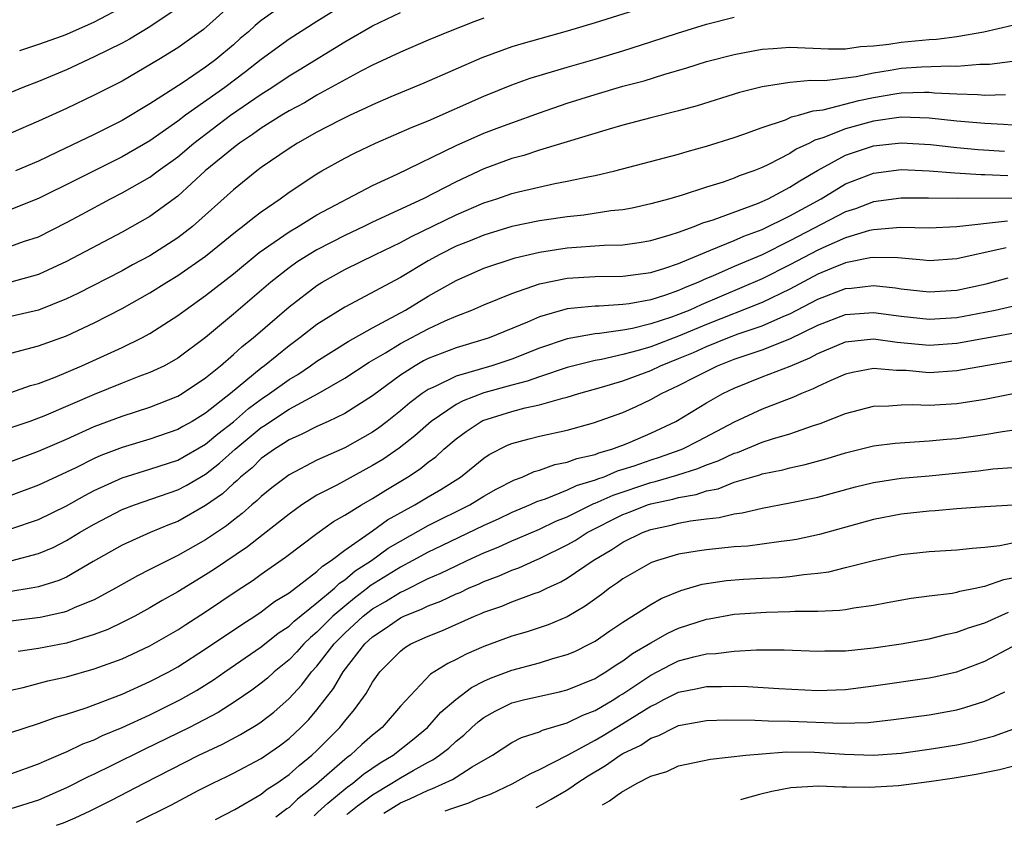
# Model space of a CAD drawing. Units: inches. Extents: x 2640000 to 2643000, y 1502369 to 1503000.
# Drawn here: x 2640340 to 2640410, y 1502380 to 1502438 of the extents above; entities that cross this region are included whole.
import ezdxf

# ---------------------------------------------------------------- set-up
doc = ezdxf.new("R2010")
doc.units = ezdxf.units.IN
doc.header["$MEASUREMENT"] = 0
doc.layers.add('LD26401500_2ft', color=4, linetype='Continuous')

msp = doc.modelspace()

# ---------------------------------------------------------------- linework, layer by layer
at = {"layer": 'LD26401500_2ft'}
for points, elevation in [([(2640386.575, 1502439.425), (2640381, 1502437.638), (2640379, 1502437.043), (2640375.832, 1502436.168), (2640375, 1502435.906), (2640372.864, 1502435.136), (2640368.683, 1502433.317), (2640366.326, 1502432.326), (2640365, 1502431.751), (2640364.502, 1502431.498), (2640363.402, 1502431), (2640362.617, 1502430.617), (2640361, 1502429.774), (2640359.605, 1502429), (2640359, 1502428.622), (2640357, 1502427.242), (2640356.678, 1502427), (2640355, 1502425.628), (2640352.058, 1502423), (2640351, 1502422.186), (2640349, 1502420.887), (2640347.757, 1502420.243), (2640347, 1502419.824), (2640343.818, 1502418.182), (2640343, 1502417.794), (2640341, 1502416.997), (2640339, 1502416.537)], 9160), ([(2640359, 1502439.232), (2640357, 1502437.799), (2640356.555, 1502437.444), (2640356.079, 1502437), (2640355.49, 1502436.51), (2640355, 1502436.066), (2640353.75, 1502435), (2640353, 1502434.445), (2640351.31, 1502433.31), (2640349, 1502431.823), (2640347, 1502430.621), (2640345, 1502429.618), (2640342.339, 1502428.338), (2640341, 1502427.708), (2640339.338, 1502427)], 9152), ([(2640354.903, 1502439), (2640352.842, 1502437.157), (2640351.685, 1502436.315), (2640351, 1502435.838), (2640349.631, 1502435), (2640347, 1502433.46), (2640345, 1502432.434), (2640343, 1502431.493), (2640341, 1502430.579), (2640339, 1502429.704)], 9150), ([(2640363, 1502438.973), (2640361, 1502437.74), (2640359, 1502436.474), (2640357, 1502435.003), (2640355.881, 1502434.119), (2640354.375, 1502433), (2640351.554, 1502431), (2640351, 1502430.577), (2640349, 1502429.159), (2640347, 1502428.002), (2640343.656, 1502426.344), (2640341, 1502425.005), (2640339, 1502424.218)], 9154), ([(2640351.173, 1502438.827), (2640349, 1502437.361), (2640347.527, 1502436.474), (2640347, 1502436.193), (2640345, 1502435.191), (2640343, 1502434.273), (2640341, 1502433.435), (2640339.871, 1502433), (2640339, 1502432.635)], 9148), ([(2640347.169, 1502438.831), (2640345, 1502437.688), (2640343, 1502436.814), (2640342.695, 1502436.695), (2640341, 1502436.084), (2640339.628, 1502435.628)], 9146), ([(2640339, 1502421.588), (2640339.915, 1502421.915), (2640341, 1502422.267), (2640343, 1502423.289), (2640344.12, 1502423.88), (2640346.179, 1502425), (2640347, 1502425.418), (2640349, 1502426.562), (2640349.582, 1502427), (2640351, 1502428.023), (2640352.161, 1502429), (2640354.791, 1502431), (2640357, 1502432.518), (2640357.765, 1502433), (2640359, 1502433.839), (2640359.731, 1502434.269), (2640363, 1502436.267), (2640365, 1502437.419), (2640367, 1502438.388)], 9156), ([(2640339, 1502413.911), (2640341, 1502414.416), (2640343, 1502415.153), (2640345, 1502416.073), (2640347, 1502417.122), (2640349, 1502418.234), (2640350.215, 1502419), (2640351, 1502419.472), (2640353, 1502420.863), (2640355.28, 1502422.72), (2640355.663, 1502423), (2640356.388, 1502423.612), (2640357, 1502424.064), (2640358.373, 1502425), (2640359, 1502425.466), (2640361, 1502426.796), (2640361.353, 1502427), (2640363, 1502427.919), (2640363.716, 1502428.284), (2640365.207, 1502429), (2640367.854, 1502430.146), (2640369, 1502430.607), (2640373, 1502432.374), (2640375, 1502433.179), (2640376.339, 1502433.661), (2640379, 1502434.461), (2640381, 1502435.03), (2640383, 1502435.629), (2640385, 1502436.266), (2640386.911, 1502436.911), (2640389, 1502437.555), (2640391, 1502438.043)], 9162), ([(2640373, 1502437.981), (2640372.282, 1502437.718), (2640370.456, 1502437), (2640369, 1502436.399), (2640367, 1502435.543), (2640365, 1502434.594), (2640364.16, 1502434.16), (2640361, 1502432.434), (2640360.101, 1502431.899), (2640359, 1502431.31), (2640358.493, 1502431), (2640357, 1502430.068), (2640356.382, 1502429.618), (2640355.435, 1502429), (2640355, 1502428.667), (2640352.981, 1502427), (2640351, 1502425.196), (2640349, 1502423.724), (2640347, 1502422.591), (2640343, 1502420.48), (2640341, 1502419.55), (2640339, 1502419.008)], 9158), ([(2640339, 1502411.085), (2640340.422, 1502411.578), (2640341, 1502411.729), (2640342.185, 1502412.185), (2640344.106, 1502413), (2640347, 1502414.312), (2640348.422, 1502415), (2640349, 1502415.315), (2640351, 1502416.605), (2640351.524, 1502417), (2640353, 1502418.04), (2640355, 1502419.61), (2640356.863, 1502421.137), (2640359, 1502422.622), (2640359.649, 1502423), (2640361, 1502423.835), (2640365, 1502425.951), (2640366.777, 1502426.777), (2640371, 1502428.821), (2640373, 1502429.705), (2640374.143, 1502430.143), (2640375, 1502430.467), (2640377, 1502431.179), (2640379, 1502431.859), (2640381, 1502432.493), (2640383, 1502433.087), (2640384.518, 1502433.482), (2640385.939, 1502433.938), (2640387.596, 1502434.404), (2640389, 1502434.855), (2640391, 1502435.375), (2640392.358, 1502435.642), (2640393, 1502435.745), (2640393.787, 1502435.787), (2640395, 1502435.888), (2640397.78, 1502435.78), (2640399, 1502435.775), (2640400.059, 1502435.941), (2640401, 1502435.983), (2640402.102, 1502436.102), (2640403, 1502436.261), (2640405, 1502436.454), (2640405.525, 1502436.475), (2640407, 1502436.659), (2640408.922, 1502437), (2640411, 1502437.471)], 9164), ([(2640411, 1502434.859), (2640409.35, 1502434.65), (2640408.651, 1502434.651), (2640407, 1502434.512), (2640406.537, 1502434.537), (2640404.463, 1502434.463), (2640403, 1502434.354), (2640402.21, 1502434.21), (2640401, 1502434.018), (2640399.752, 1502433.752), (2640397.475, 1502433.475), (2640396.509, 1502433.491), (2640395, 1502433.361), (2640393, 1502433.049), (2640392.804, 1502433), (2640391.376, 1502432.624), (2640388.322, 1502431.678), (2640387, 1502431.314), (2640385, 1502430.81), (2640383, 1502430.284), (2640382.005, 1502430.005), (2640377, 1502428.488), (2640375.882, 1502428.117), (2640375, 1502427.881), (2640373, 1502427.148), (2640371, 1502426.219), (2640368.635, 1502425), (2640365, 1502423.309), (2640364.377, 1502423), (2640363, 1502422.356), (2640361, 1502421.328), (2640360.456, 1502421), (2640359.567, 1502420.433), (2640359, 1502420.031), (2640357.684, 1502419), (2640355, 1502416.694), (2640353, 1502415.033), (2640351, 1502413.537), (2640350.043, 1502413), (2640349, 1502412.504), (2640348.216, 1502412.216), (2640347, 1502411.741), (2640345, 1502410.938), (2640341.379, 1502409.379), (2640341, 1502409.224), (2640340.365, 1502409), (2640339, 1502408.526)], 9166), ([(2640339, 1502406.108), (2640341, 1502406.864), (2640343, 1502407.728), (2640345, 1502408.619), (2640347, 1502409.373), (2640349, 1502410.024), (2640351, 1502410.809), (2640351.321, 1502411), (2640353, 1502412.119), (2640354.067, 1502413), (2640355, 1502413.799), (2640355.627, 1502414.373), (2640356.419, 1502415), (2640359, 1502417.234), (2640361, 1502418.773), (2640361.372, 1502419), (2640363, 1502419.902), (2640365.212, 1502421), (2640367, 1502421.856), (2640367.743, 1502422.257), (2640371, 1502423.842), (2640373, 1502424.702), (2640373.928, 1502425), (2640375, 1502425.371), (2640375.502, 1502425.502), (2640378.094, 1502426.094), (2640379, 1502426.254), (2640380.6, 1502426.6), (2640381, 1502426.667), (2640382.414, 1502427), (2640387, 1502428.211), (2640387.607, 1502428.393), (2640389, 1502428.773), (2640391, 1502429.403), (2640391.61, 1502429.61), (2640393, 1502430.125), (2640394.679, 1502430.679), (2640395.121, 1502430.879), (2640395.61, 1502431), (2640396.678, 1502431.322), (2640397.394, 1502431.394), (2640399.941, 1502432.059), (2640401, 1502432.271), (2640402.543, 1502432.543), (2640403, 1502432.61), (2640404.661, 1502432.661), (2640405, 1502432.652), (2640405.389, 1502432.611), (2640407, 1502432.529), (2640408.502, 1502432.502), (2640409, 1502432.455), (2640410.48, 1502432.48)], 9168), ([(2640411, 1502430.296), (2640410.343, 1502430.343), (2640409, 1502430.405), (2640407, 1502430.585), (2640405, 1502430.802), (2640403, 1502430.859), (2640401, 1502430.572), (2640399, 1502430.019), (2640397.368, 1502429.368), (2640396.794, 1502429.206), (2640396.409, 1502429), (2640395.447, 1502428.553), (2640395, 1502428.249), (2640393.45, 1502427.45), (2640393, 1502427.241), (2640392.398, 1502427), (2640391.36, 1502426.64), (2640391, 1502426.484), (2640390.202, 1502426.202), (2640389, 1502425.831), (2640387.258, 1502425.258), (2640386.371, 1502425), (2640385, 1502424.625), (2640383.668, 1502424.333), (2640383, 1502424.21), (2640382.121, 1502424.121), (2640380.179, 1502423.821), (2640379, 1502423.711), (2640377.495, 1502423.495), (2640377, 1502423.419), (2640375.007, 1502422.993), (2640373, 1502422.391), (2640372.02, 1502421.98), (2640371, 1502421.584), (2640369.83, 1502421), (2640369, 1502420.531), (2640367, 1502419.33), (2640363, 1502417.205), (2640361, 1502415.964), (2640359.778, 1502415), (2640359, 1502414.434), (2640357.236, 1502413), (2640357, 1502412.83), (2640354.783, 1502411), (2640353, 1502409.583), (2640352.035, 1502409), (2640351.366, 1502408.633), (2640351, 1502408.414), (2640349, 1502407.723), (2640347, 1502407.116), (2640345.464, 1502406.536), (2640345, 1502406.328), (2640343.665, 1502405.665), (2640341, 1502404.414), (2640339, 1502403.662)], 9170), ([(2640339, 1502401.278), (2640341, 1502401.946), (2640343, 1502402.923), (2640344.321, 1502403.678), (2640345, 1502404.022), (2640347, 1502404.937), (2640349, 1502405.56), (2640351, 1502406.218), (2640353, 1502407.357), (2640353.888, 1502408.111), (2640355, 1502408.976), (2640356.082, 1502409.919), (2640357, 1502410.599), (2640357.603, 1502411), (2640359, 1502412.018), (2640359.621, 1502412.379), (2640360.542, 1502413), (2640361, 1502413.334), (2640363.252, 1502414.748), (2640365, 1502415.727), (2640367.372, 1502417), (2640369, 1502417.987), (2640371, 1502419.122), (2640373, 1502420), (2640375.256, 1502420.744), (2640377, 1502421.161), (2640379, 1502421.465), (2640381.651, 1502421.651), (2640383, 1502421.689), (2640384.154, 1502421.846), (2640385, 1502421.988), (2640386.398, 1502422.398), (2640387, 1502422.597), (2640388.115, 1502423), (2640388.744, 1502423.256), (2640389.486, 1502423.486), (2640392.665, 1502424.665), (2640393, 1502424.803), (2640393.424, 1502425), (2640395, 1502425.824), (2640395.707, 1502426.293), (2640396.968, 1502427.032), (2640399, 1502428.131), (2640401, 1502428.806), (2640403, 1502429.029), (2640405.098, 1502428.902), (2640407, 1502428.687), (2640408.537, 1502428.537), (2640410.416, 1502428.416)], 9172), ([(2640339, 1502398.974), (2640341, 1502399.498), (2640342.055, 1502399.944), (2640343, 1502400.428), (2640343.934, 1502401), (2640345, 1502401.617), (2640347, 1502402.653), (2640347.897, 1502403), (2640351, 1502404.078), (2640351.605, 1502404.395), (2640353, 1502405.213), (2640354.01, 1502405.99), (2640355.135, 1502407), (2640357, 1502408.551), (2640357.28, 1502408.72), (2640357.675, 1502409), (2640359, 1502409.867), (2640361.089, 1502411), (2640363, 1502412.095), (2640364.756, 1502413.243), (2640365.93, 1502413.93), (2640367, 1502414.592), (2640369, 1502415.654), (2640370.22, 1502416.22), (2640371, 1502416.553), (2640372.138, 1502417), (2640373, 1502417.385), (2640375, 1502418.198), (2640377, 1502418.894), (2640379, 1502419.293), (2640381, 1502419.405), (2640383, 1502419.432), (2640385, 1502419.698), (2640386.015, 1502420.015), (2640387, 1502420.357), (2640389, 1502421.19), (2640389.296, 1502421.296), (2640391, 1502421.991), (2640391.695, 1502422.305), (2640393, 1502422.782), (2640395, 1502423.767), (2640397.233, 1502425), (2640399, 1502426.065), (2640401, 1502426.846), (2640403, 1502427.093), (2640405, 1502427.017), (2640406.86, 1502426.86), (2640408.736, 1502426.736), (2640409, 1502426.738), (2640410.658, 1502426.658)], 9174), ([(2640411, 1502425.04), (2640407.018, 1502425.018), (2640404.951, 1502425.049), (2640403, 1502425.052), (2640401, 1502424.771), (2640399.721, 1502424.279), (2640399, 1502424.048), (2640395, 1502421.964), (2640393, 1502420.966), (2640391, 1502420.131), (2640389.44, 1502419.44), (2640389, 1502419.262), (2640388.429, 1502419), (2640387.413, 1502418.587), (2640387, 1502418.393), (2640386.062, 1502418.062), (2640385, 1502417.728), (2640383.446, 1502417.446), (2640383, 1502417.391), (2640381.289, 1502417.289), (2640381, 1502417.286), (2640379, 1502417.084), (2640377, 1502416.519), (2640376.128, 1502416.128), (2640373.371, 1502415), (2640373, 1502414.876), (2640371, 1502414.288), (2640369, 1502413.512), (2640368.661, 1502413.339), (2640368.058, 1502413), (2640367, 1502412.322), (2640365, 1502410.834), (2640363, 1502409.563), (2640361.821, 1502409), (2640361, 1502408.632), (2640359.922, 1502408.078), (2640359, 1502407.678), (2640358.603, 1502407.397), (2640357.944, 1502407), (2640357, 1502406.319), (2640356.339, 1502405.66), (2640355.516, 1502405), (2640355.26, 1502404.74), (2640355, 1502404.531), (2640354.209, 1502403.791), (2640353, 1502402.943), (2640351, 1502401.805), (2640350.417, 1502401.583), (2640349.027, 1502401), (2640347, 1502400.097), (2640344.929, 1502398.929), (2640343, 1502397.809), (2640342.445, 1502397.555), (2640341, 1502397.099), (2640340.455, 1502397), (2640339, 1502396.766)], 9176), ([(2640410.623, 1502423.377), (2640407, 1502422.991), (2640405, 1502422.882), (2640402.935, 1502422.935), (2640401, 1502422.772), (2640400.706, 1502422.706), (2640399, 1502422.194), (2640397.568, 1502421.568), (2640397, 1502421.304), (2640395, 1502420.239), (2640393, 1502419.235), (2640388.615, 1502417.385), (2640387.794, 1502417), (2640387, 1502416.673), (2640386.488, 1502416.488), (2640385, 1502416.001), (2640383.677, 1502415.677), (2640383, 1502415.56), (2640381.313, 1502415.313), (2640381, 1502415.295), (2640379, 1502414.926), (2640377, 1502414.251), (2640375, 1502413.468), (2640373.566, 1502413), (2640371, 1502412.252), (2640369.507, 1502411.507), (2640369, 1502411.292), (2640368.568, 1502411), (2640367.669, 1502410.331), (2640367, 1502409.745), (2640366.06, 1502409), (2640365.459, 1502408.541), (2640365, 1502408.226), (2640363, 1502407.107), (2640361, 1502406.215), (2640359, 1502405.166), (2640357.769, 1502404.232), (2640357, 1502403.606), (2640356.699, 1502403.3), (2640356.326, 1502403), (2640355.621, 1502402.38), (2640355, 1502401.908), (2640354.499, 1502401.501), (2640353, 1502400.492), (2640351, 1502399.348), (2640350.757, 1502399.243), (2640349.421, 1502398.579), (2640349, 1502398.341), (2640348.097, 1502397.903), (2640346.522, 1502397), (2640345, 1502396.178), (2640343.612, 1502395.612), (2640343, 1502395.331), (2640342.749, 1502395.251), (2640341.103, 1502394.897), (2640339, 1502394.631)], 9178), ([(2640410.537, 1502421.463), (2640407, 1502420.682), (2640405, 1502420.535), (2640404.586, 1502420.586), (2640402.747, 1502420.747), (2640401, 1502420.785), (2640400.755, 1502420.755), (2640399, 1502420.39), (2640397.995, 1502419.995), (2640397, 1502419.572), (2640395, 1502418.505), (2640393, 1502417.538), (2640389, 1502415.955), (2640387, 1502415.122), (2640385, 1502414.364), (2640384.084, 1502414.084), (2640383, 1502413.8), (2640381.448, 1502413.448), (2640381, 1502413.378), (2640379, 1502412.871), (2640377, 1502412.203), (2640376.116, 1502411.884), (2640375, 1502411.601), (2640373, 1502411.051), (2640371.514, 1502410.486), (2640371, 1502410.208), (2640369.215, 1502409), (2640368.043, 1502407.957), (2640366.919, 1502407.082), (2640365.736, 1502406.264), (2640365, 1502405.818), (2640362.423, 1502404.423), (2640361, 1502403.683), (2640359.93, 1502403), (2640359, 1502402.339), (2640357.141, 1502400.859), (2640356.012, 1502399.988), (2640353.632, 1502398.368), (2640353, 1502397.958), (2640351, 1502396.738), (2640349.887, 1502396.112), (2640349, 1502395.589), (2640347.914, 1502395), (2640347, 1502394.535), (2640345.967, 1502394.032), (2640345, 1502393.67), (2640343, 1502393.066), (2640341, 1502392.676), (2640339.532, 1502392.468)], 9180), ([(2640339, 1502389.687), (2640339.881, 1502389.881), (2640341.656, 1502390.344), (2640343, 1502390.641), (2640345, 1502391.21), (2640347, 1502391.94), (2640347.733, 1502392.268), (2640349, 1502392.863), (2640351, 1502394.014), (2640351.59, 1502394.41), (2640353, 1502395.306), (2640355.208, 1502396.792), (2640356.417, 1502397.583), (2640357, 1502398.01), (2640358.757, 1502399.243), (2640361, 1502400.942), (2640362.203, 1502401.797), (2640363, 1502402.26), (2640364.2, 1502403), (2640365, 1502403.454), (2640365.946, 1502404.053), (2640367.518, 1502405), (2640368.416, 1502405.584), (2640369, 1502406.069), (2640369.541, 1502406.459), (2640370.126, 1502407), (2640371, 1502407.741), (2640371.72, 1502408.279), (2640372.807, 1502409), (2640372.932, 1502409.068), (2640375, 1502409.707), (2640375.971, 1502409.971), (2640377, 1502410.186), (2640378.676, 1502410.676), (2640379, 1502410.746), (2640379.823, 1502411), (2640381.446, 1502411.446), (2640383, 1502411.908), (2640385, 1502412.661), (2640385.704, 1502413), (2640387, 1502413.506), (2640388.057, 1502413.943), (2640389, 1502414.369), (2640390.546, 1502415), (2640391.281, 1502415.281), (2640393, 1502415.863), (2640394.561, 1502416.561), (2640395, 1502416.737), (2640397, 1502417.789), (2640399, 1502418.549), (2640399.424, 1502418.576), (2640401, 1502418.757), (2640402.593, 1502418.593), (2640403, 1502418.534), (2640405, 1502418.313), (2640407, 1502418.437), (2640409.108, 1502418.892), (2640410.682, 1502419.318)], 9182), ([(2640339, 1502386.634), (2640341, 1502387.282), (2640342.252, 1502387.748), (2640343, 1502387.949), (2640344.415, 1502388.415), (2640347, 1502389.403), (2640349, 1502390.292), (2640350.35, 1502391), (2640351, 1502391.363), (2640353, 1502392.652), (2640355.595, 1502394.405), (2640356.546, 1502395), (2640357, 1502395.304), (2640357.96, 1502396.041), (2640359, 1502396.682), (2640361, 1502398.212), (2640361.397, 1502398.603), (2640362.021, 1502399), (2640363, 1502399.75), (2640365, 1502401.134), (2640366.085, 1502401.916), (2640368.051, 1502403), (2640369, 1502403.577), (2640369.9, 1502404.1), (2640371.332, 1502405), (2640373, 1502406.356), (2640373.381, 1502406.619), (2640374.705, 1502407.295), (2640375, 1502407.412), (2640376.247, 1502407.753), (2640377, 1502407.935), (2640379, 1502408.377), (2640380.888, 1502408.888), (2640383, 1502409.632), (2640383.941, 1502410.059), (2640385, 1502410.567), (2640385.769, 1502411), (2640387, 1502411.568), (2640388.209, 1502412.209), (2640389.796, 1502413), (2640391, 1502413.466), (2640391.718, 1502413.718), (2640393, 1502414.133), (2640395, 1502414.927), (2640397, 1502415.919), (2640399, 1502416.68), (2640401, 1502416.814), (2640403, 1502416.55), (2640405, 1502416.346), (2640407, 1502416.468), (2640409, 1502416.844), (2640409.755, 1502417), (2640411, 1502417.289)], 9184), ([(2640339, 1502383.659), (2640341, 1502384.376), (2640341.417, 1502384.583), (2640342.427, 1502385), (2640342.818, 1502385.182), (2640343, 1502385.244), (2640344.183, 1502385.817), (2640345, 1502386.119), (2640345.591, 1502386.409), (2640347.001, 1502387.001), (2640349, 1502387.915), (2640351.199, 1502389), (2640352.34, 1502389.659), (2640353.567, 1502390.433), (2640354.375, 1502391), (2640357, 1502392.785), (2640358.229, 1502393.771), (2640359, 1502394.283), (2640359.363, 1502394.637), (2640361, 1502395.949), (2640362.262, 1502397), (2640362.633, 1502397.366), (2640363, 1502397.599), (2640363.751, 1502398.249), (2640364.914, 1502399), (2640366.122, 1502399.878), (2640367, 1502400.398), (2640369, 1502401.516), (2640371.999, 1502403), (2640373, 1502403.62), (2640373.874, 1502404.127), (2640375.194, 1502404.806), (2640375.751, 1502405), (2640376.61, 1502405.39), (2640377, 1502405.494), (2640378.113, 1502405.887), (2640379, 1502406.056), (2640379.676, 1502406.324), (2640381, 1502406.624), (2640381.263, 1502406.736), (2640382.206, 1502407), (2640382.774, 1502407.226), (2640383, 1502407.299), (2640383.512, 1502407.512), (2640385, 1502408.152), (2640386.803, 1502409), (2640389, 1502410.321), (2640390.185, 1502411), (2640391, 1502411.395), (2640393, 1502412.193), (2640395.022, 1502412.977), (2640396.44, 1502413.56), (2640397, 1502413.873), (2640399, 1502414.712), (2640401, 1502414.924), (2640402.698, 1502414.698), (2640405, 1502414.485), (2640407, 1502414.616), (2640408.99, 1502414.99), (2640411, 1502415.345)], 9186), ([(2640411, 1502413.317), (2640409.053, 1502413), (2640407, 1502412.621), (2640405, 1502412.495), (2640403.357, 1502412.643), (2640402.653, 1502412.653), (2640401, 1502412.792), (2640399.497, 1502412.503), (2640399, 1502412.387), (2640397.929, 1502411.929), (2640397, 1502411.499), (2640396.673, 1502411.327), (2640395.821, 1502411), (2640395.261, 1502410.739), (2640394.437, 1502410.437), (2640393, 1502409.874), (2640391, 1502408.935), (2640388.414, 1502407.586), (2640387.274, 1502407), (2640387.083, 1502406.918), (2640385.606, 1502406.394), (2640385, 1502406.215), (2640383.789, 1502405.789), (2640383, 1502405.53), (2640382.586, 1502405.414), (2640381.618, 1502405), (2640381.16, 1502404.84), (2640381, 1502404.768), (2640379.646, 1502404.354), (2640379, 1502404.043), (2640377.418, 1502403.418), (2640376.786, 1502403.214), (2640376.338, 1502403), (2640375, 1502402.447), (2640374.024, 1502401.976), (2640373, 1502401.517), (2640369.951, 1502400.049), (2640369, 1502399.606), (2640367.901, 1502399), (2640367, 1502398.528), (2640364.835, 1502397.166), (2640364.643, 1502397), (2640363.701, 1502396.299), (2640363, 1502395.728), (2640362.148, 1502395), (2640361.566, 1502394.434), (2640361, 1502393.851), (2640360.531, 1502393.469), (2640360.051, 1502393), (2640359.556, 1502392.444), (2640359, 1502391.865), (2640357.935, 1502391), (2640357.45, 1502390.549), (2640357, 1502390.176), (2640356.325, 1502389.674), (2640355.139, 1502388.861), (2640353.917, 1502388.084), (2640351.857, 1502387), (2640348.581, 1502385.419), (2640346.253, 1502384.253), (2640345, 1502383.639), (2640344.558, 1502383.442), (2640343, 1502382.652), (2640341, 1502381.773), (2640339, 1502381.15)], 9188), ([(2640342.284, 1502379.966), (2640342.8, 1502380.154), (2640343.64, 1502380.512), (2640344.696, 1502381), (2640346.232, 1502381.768), (2640348.579, 1502383), (2640352.526, 1502385), (2640354.209, 1502385.791), (2640355.516, 1502386.484), (2640356.763, 1502387.237), (2640357, 1502387.405), (2640357.897, 1502388.103), (2640359, 1502389.069), (2640359.926, 1502390.074), (2640360.625, 1502391), (2640361, 1502391.407), (2640362.233, 1502393), (2640363, 1502393.769), (2640364.323, 1502395), (2640365, 1502395.53), (2640365.943, 1502396.057), (2640367, 1502396.732), (2640367.193, 1502396.806), (2640369, 1502397.696), (2640369.914, 1502398.087), (2640371, 1502398.625), (2640371.808, 1502399), (2640373, 1502399.542), (2640374.039, 1502399.962), (2640375, 1502400.408), (2640375.426, 1502400.573), (2640377, 1502401.256), (2640378.181, 1502401.819), (2640379, 1502402.148), (2640380.915, 1502403.086), (2640381, 1502403.111), (2640382.298, 1502403.702), (2640385, 1502404.609), (2640385.323, 1502404.677), (2640386.865, 1502405.135), (2640388.389, 1502405.611), (2640389, 1502405.874), (2640389.843, 1502406.157), (2640391, 1502406.709), (2640391.228, 1502406.772), (2640393, 1502407.493), (2640393.743, 1502407.743), (2640395, 1502408.11), (2640396.699, 1502408.699), (2640397.162, 1502408.838), (2640399, 1502409.573), (2640401, 1502410.094), (2640402.108, 1502410.108), (2640403, 1502410.182), (2640403.796, 1502410.204), (2640405, 1502410.156), (2640407, 1502410.283), (2640409, 1502410.601), (2640411.041, 1502411)], 9190), ([(2640348.039, 1502380.181), (2640350.558, 1502381.442), (2640352.459, 1502382.459), (2640353.511, 1502383), (2640354.528, 1502383.472), (2640355, 1502383.71), (2640357, 1502384.779), (2640358.313, 1502385.687), (2640359, 1502386.207), (2640359.849, 1502387), (2640360.421, 1502387.579), (2640361, 1502388.26), (2640362.202, 1502389.798), (2640362.891, 1502391), (2640364.447, 1502393), (2640365, 1502393.513), (2640365.9, 1502394.1), (2640367, 1502394.887), (2640367.239, 1502395), (2640368.508, 1502395.491), (2640369, 1502395.739), (2640369.917, 1502396.083), (2640371, 1502396.593), (2640371.292, 1502396.708), (2640371.901, 1502397), (2640372.67, 1502397.33), (2640373, 1502397.488), (2640374.102, 1502397.898), (2640375, 1502398.305), (2640375.518, 1502398.483), (2640376.665, 1502399), (2640377, 1502399.135), (2640379, 1502400.119), (2640379.556, 1502400.444), (2640380.42, 1502401), (2640383, 1502402.301), (2640383.51, 1502402.49), (2640384.76, 1502403), (2640385, 1502403.08), (2640386.588, 1502403.412), (2640387, 1502403.534), (2640388.253, 1502403.747), (2640389, 1502404), (2640389.841, 1502404.158), (2640391, 1502404.619), (2640392.84, 1502405.16), (2640393, 1502405.224), (2640394.48, 1502405.52), (2640395, 1502405.667), (2640396.104, 1502405.896), (2640397.672, 1502406.328), (2640399, 1502406.741), (2640401, 1502407.237), (2640402.563, 1502407.438), (2640405, 1502407.588), (2640406.285, 1502407.715), (2640407, 1502407.766), (2640409, 1502408.045), (2640410.277, 1502408.277), (2640412.609, 1502408.609)], 9192), ([(2640353.713, 1502380.393), (2640355.111, 1502381.112), (2640357, 1502382.211), (2640357.438, 1502382.562), (2640358.118, 1502383), (2640359, 1502383.613), (2640359.726, 1502384.274), (2640360.632, 1502385), (2640361, 1502385.343), (2640362.649, 1502387), (2640363, 1502387.454), (2640363.713, 1502388.287), (2640364.554, 1502389.446), (2640365, 1502390.263), (2640365.527, 1502391), (2640367, 1502392.493), (2640367.286, 1502392.714), (2640367.753, 1502393), (2640369, 1502393.571), (2640370.029, 1502393.971), (2640372.329, 1502395), (2640372.811, 1502395.19), (2640373, 1502395.28), (2640374.285, 1502395.715), (2640375, 1502396.021), (2640376.624, 1502396.624), (2640377, 1502396.745), (2640377.522, 1502397), (2640378.541, 1502397.459), (2640379, 1502397.724), (2640380.852, 1502399), (2640382.205, 1502399.795), (2640383, 1502400.317), (2640384.408, 1502401), (2640385, 1502401.225), (2640386.464, 1502401.536), (2640387, 1502401.68), (2640387.852, 1502401.852), (2640389, 1502402.003), (2640389.905, 1502402.095), (2640391, 1502402.359), (2640391.572, 1502402.428), (2640393, 1502402.755), (2640395, 1502403.138), (2640397, 1502403.559), (2640399.708, 1502404.292), (2640401, 1502404.615), (2640403, 1502404.915), (2640405, 1502405.086), (2640408.558, 1502405.442), (2640409.577, 1502405.576), (2640411, 1502405.676)], 9194), ([(2640411.033, 1502402.967), (2640409, 1502402.857), (2640407, 1502402.702), (2640405.441, 1502402.559), (2640405, 1502402.535), (2640403, 1502402.336), (2640401, 1502401.952), (2640397.122, 1502400.878), (2640395.482, 1502400.518), (2640395, 1502400.439), (2640394.375, 1502400.375), (2640393, 1502400.164), (2640391.965, 1502400.035), (2640391, 1502399.973), (2640389, 1502399.769), (2640388.327, 1502399.673), (2640387, 1502399.446), (2640385.486, 1502399), (2640385.122, 1502398.878), (2640385, 1502398.824), (2640383, 1502397.678), (2640382.614, 1502397.386), (2640382.033, 1502397), (2640381.448, 1502396.552), (2640380.286, 1502395.714), (2640379, 1502394.961), (2640377.63, 1502394.37), (2640376.122, 1502393.878), (2640375, 1502393.552), (2640373, 1502392.819), (2640371.723, 1502392.277), (2640371, 1502391.874), (2640370.405, 1502391.595), (2640369.171, 1502390.829), (2640367, 1502388.524), (2640365.695, 1502387), (2640365, 1502386.44), (2640364.235, 1502385.765), (2640363.419, 1502385), (2640363.17, 1502384.83), (2640363, 1502384.687), (2640360.972, 1502382.913), (2640359.615, 1502381.836), (2640359, 1502381.245), (2640358.851, 1502381.149), (2640358.05, 1502380.555)], 9196), ([(2640360.802, 1502380.658), (2640361.077, 1502380.899), (2640361.783, 1502381.563), (2640363.171, 1502382.697), (2640363.593, 1502383), (2640364.359, 1502383.641), (2640365.555, 1502384.445), (2640366.473, 1502385), (2640367.884, 1502386.116), (2640368.946, 1502387), (2640369.915, 1502388.086), (2640370.99, 1502389.01), (2640372.118, 1502389.882), (2640373, 1502390.319), (2640373.468, 1502390.532), (2640375, 1502391.124), (2640377, 1502391.651), (2640377.95, 1502391.95), (2640379, 1502392.231), (2640379.535, 1502392.465), (2640380.625, 1502393), (2640381, 1502393.203), (2640382.062, 1502393.938), (2640383, 1502394.563), (2640385, 1502395.848), (2640385.736, 1502396.263), (2640387.147, 1502396.853), (2640388.699, 1502397.301), (2640390.439, 1502397.562), (2640391.657, 1502397.657), (2640393, 1502397.727), (2640394.228, 1502397.772), (2640395, 1502397.847), (2640396.004, 1502398.004), (2640397, 1502398.085), (2640397.805, 1502398.195), (2640399, 1502398.485), (2640401, 1502399.008), (2640403, 1502399.438), (2640405, 1502399.65), (2640407, 1502399.76), (2640408.104, 1502399.896), (2640409, 1502399.961), (2640410.078, 1502400.078), (2640411, 1502400.266)], 9198), ([(2640363.167, 1502380.747), (2640363.21, 1502380.786), (2640363.921, 1502381.365), (2640364.611, 1502381.859), (2640365, 1502382.167), (2640366.398, 1502383), (2640367, 1502383.384), (2640367.915, 1502383.915), (2640369, 1502384.513), (2640369.334, 1502384.666), (2640369.811, 1502385), (2640370.48, 1502385.52), (2640371, 1502386.019), (2640371.553, 1502386.447), (2640372.13, 1502387), (2640372.59, 1502387.41), (2640373, 1502387.715), (2640373.825, 1502388.174), (2640375, 1502388.761), (2640375.939, 1502389), (2640378.444, 1502389.555), (2640379, 1502389.695), (2640381, 1502390.527), (2640381.285, 1502390.715), (2640381.776, 1502391), (2640382.502, 1502391.498), (2640383, 1502391.793), (2640383.689, 1502392.311), (2640385, 1502393.083), (2640386.226, 1502393.774), (2640387, 1502394.127), (2640389, 1502394.775), (2640389.2, 1502394.8), (2640391, 1502395.134), (2640393.29, 1502395.29), (2640395, 1502395.324), (2640395.35, 1502395.35), (2640397, 1502395.356), (2640398.58, 1502395.42), (2640399, 1502395.483), (2640399.598, 1502395.598), (2640401, 1502395.789), (2640401.988, 1502395.988), (2640403.708, 1502396.292), (2640405, 1502396.462), (2640406.653, 1502396.653), (2640407, 1502396.72), (2640407.211, 1502396.789), (2640408.304, 1502397), (2640408.873, 1502397.128), (2640409, 1502397.142), (2640410.373, 1502397.627), (2640411, 1502397.745)], 9200), ([(2640365.823, 1502380.846), (2640367, 1502381.576), (2640367.686, 1502381.861), (2640369, 1502382.498), (2640369.262, 1502382.581), (2640370.752, 1502383.249), (2640371, 1502383.423), (2640372.159, 1502384.159), (2640373.617, 1502385), (2640375, 1502385.906), (2640375.717, 1502386.283), (2640377, 1502386.688), (2640377.204, 1502386.796), (2640379, 1502387.324), (2640380.121, 1502387.88), (2640381, 1502388.211), (2640382.339, 1502389), (2640382.737, 1502389.263), (2640383, 1502389.416), (2640385, 1502390.768), (2640386.465, 1502391.534), (2640387, 1502391.788), (2640388.085, 1502392.085), (2640389, 1502392.295), (2640389.684, 1502392.316), (2640391, 1502392.489), (2640392.586, 1502392.586), (2640394.587, 1502392.587), (2640397, 1502392.481), (2640397.5, 1502392.5), (2640399, 1502392.507), (2640401, 1502392.728), (2640402.982, 1502393.018), (2640405, 1502393.37), (2640406.295, 1502393.705), (2640407, 1502393.839), (2640407.84, 1502394.16), (2640409, 1502394.509), (2640410.716, 1502395.284)], 9202), ([(2640370.229, 1502381.011), (2640370.764, 1502381.204), (2640371.918, 1502381.583), (2640372.551, 1502381.87), (2640373.518, 1502382.231), (2640375.038, 1502382.946), (2640376.326, 1502383.674), (2640377, 1502383.972), (2640379.002, 1502385.001), (2640381, 1502386.077), (2640381.586, 1502386.414), (2640383, 1502387.277), (2640385, 1502388.534), (2640385.329, 1502388.671), (2640385.934, 1502389), (2640387, 1502389.537), (2640388.235, 1502389.765), (2640389, 1502389.94), (2640390.069, 1502389.931), (2640391, 1502389.96), (2640391.946, 1502389.946), (2640394.199, 1502389.8), (2640397, 1502389.659), (2640399, 1502389.72), (2640401, 1502389.982), (2640405, 1502390.556), (2640405.373, 1502390.627), (2640407, 1502391.001), (2640409, 1502391.761), (2640411, 1502392.826)], 9204), ([(2640376.77, 1502381.256), (2640377.208, 1502381.483), (2640377.85, 1502381.838), (2640378.917, 1502382.476), (2640379.244, 1502382.68), (2640379.68, 1502383), (2640380.487, 1502383.513), (2640381.746, 1502384.254), (2640382.801, 1502385), (2640383, 1502385.118), (2640384.271, 1502385.729), (2640385, 1502386.224), (2640385.581, 1502386.419), (2640386.702, 1502387), (2640387, 1502387.135), (2640389, 1502387.502), (2640390.46, 1502387.539), (2640392.476, 1502387.524), (2640393.467, 1502387.467), (2640395, 1502387.445), (2640398.7, 1502387.3), (2640400.632, 1502387.367), (2640402.433, 1502387.567), (2640405, 1502387.909), (2640407, 1502388.272), (2640407.578, 1502388.422), (2640409, 1502388.888), (2640410.441, 1502389.559)], 9206), ([(2640381.527, 1502381.434), (2640382.019, 1502381.727), (2640382.57, 1502382.136), (2640382.885, 1502382.346), (2640384.029, 1502383), (2640385, 1502383.496), (2640386.156, 1502383.844), (2640387, 1502384.23), (2640389.29, 1502384.71), (2640391.838, 1502385), (2640393, 1502385.109), (2640394.757, 1502385.242), (2640396.774, 1502385.226), (2640398.917, 1502385.083), (2640401, 1502385.016), (2640403, 1502385.155), (2640405, 1502385.428), (2640407, 1502385.759), (2640408.038, 1502385.963), (2640409.632, 1502386.368), (2640411.1, 1502386.901)], 9208), ([(2640411, 1502384.185), (2640410.054, 1502383.946), (2640408.382, 1502383.618), (2640406.659, 1502383.341), (2640405, 1502383.087), (2640402.804, 1502382.801), (2640400.707, 1502382.674), (2640399.069, 1502382.716), (2640398.759, 1502382.709), (2640397.05, 1502382.781), (2640395.073, 1502382.654), (2640393.689, 1502382.386), (2640392.805, 1502382.185), (2640391.694, 1502381.868), (2640391.446, 1502381.805)], 9210)]:
    msp.add_lwpolyline(points, dxfattribs=dict(at, elevation=elevation))

doc.saveas('drawing.dxf')
